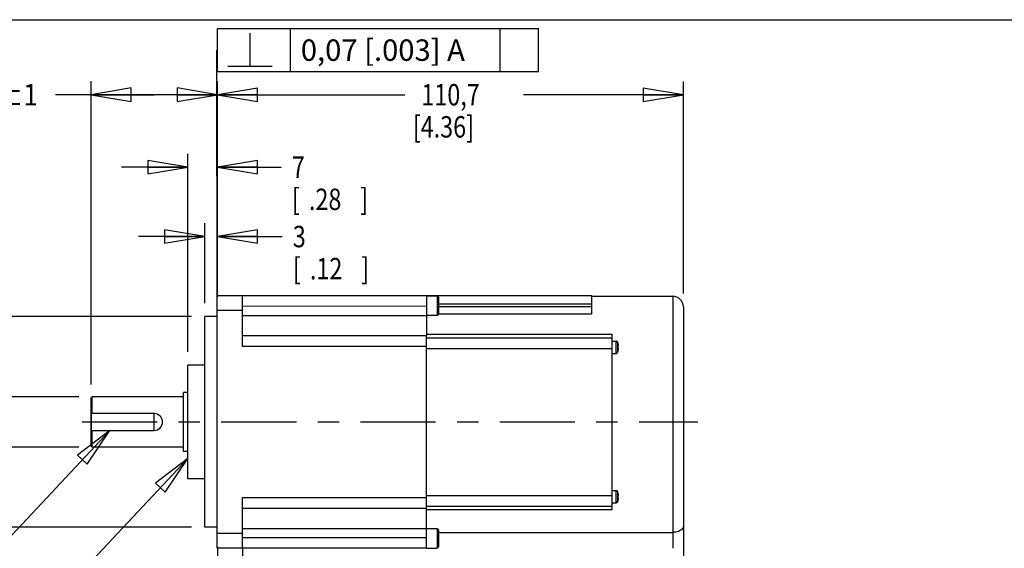
# Model space of a CAD drawing. Units: inches. Extents: x 1.2 to 15.8, y 0.3 to 10.5.
# Drawn here: x 6.5 to 11.1, y 8 to 10.5 of the extents above; entities that cross this region are included whole.
import ezdxf

# ---------------------------------------------------------------- set-up
doc = ezdxf.new("R2010")
doc.units = ezdxf.units.IN
doc.header["$LTSCALE"] = 0.935
doc.header["$MEASUREMENT"] = 0
doc.linetypes.add('CENTER', pattern=[0.6, 0.375, -0.075, 0.075, -0.075])
doc.layers.get('0').update_dxf_attribs({"linetype": 'CONTINUOUS'})
doc.layers.add('8_ALL_NOTES_BALLOONS_SYMBOLS_GT', color=7, linetype='CONTINUOUS')
doc.layers.add('DEFAULT_1', color=7, linetype='CENTER')
doc.styles.get("Standard").update_dxf_attribs({"font": 'txt', "width": 0.8})
doc.dimstyles.new('DIMSTYLE_1', dxfattribs={"dimtxt": 0.1, "dimasz": 0.1875, "dimexe": 0.18, "dimexo": 0.0625, "dimgap": 0.09, "dimtad": 0, "dimtih": 1, "dimtoh": 1, "dimlfac": 2, "dimzin": 4, "dimdsep": 46, "dimtxsty": 'STANDARD', "dimblk": 'CLOSED', "dimblk1": 'CLOSED', "dimblk2": 'CLOSED', "dimcen": 0.09, "dimadec": 0, "dimazin": 0, "dimtp": 0.01, "dimtm": 0.01, "dimtfac": 1, "dimtofl": 0, "dimtmove": 0, "dimatfit": 3, "dimldrblk": 'CLOSED', "dimfxl": 1, "dimtolj": 1, "dimtzin": 4, "dimarcsym": 0})
doc.dimstyles.new('DIMSTYLE_2', dxfattribs={"dimtxt": 0.1, "dimasz": 0.1875, "dimexe": 0.18, "dimexo": 0.0625, "dimgap": 0.09, "dimtad": 0, "dimtih": 1, "dimtoh": 1, "dimdec": 3, "dimlfac": 2, "dimzin": 4, "dimdsep": 46, "dimtxsty": 'STANDARD', "dimblk": 'CLOSED', "dimblk1": 'CLOSED', "dimblk2": 'CLOSED', "dimcen": 0.09, "dimadec": 0, "dimazin": 0, "dimtp": 0.005, "dimtm": 0.005, "dimtfac": 1, "dimtdec": 3, "dimtofl": 0, "dimtmove": 0, "dimatfit": 3, "dimldrblk": 'CLOSED', "dimfxl": 1, "dimtolj": 1, "dimtzin": 4, "dimarcsym": 0})

# ---------------------------------------------------------------- blocks, each defined once
blk = doc.blocks.new('_CLOSED')
at = {"color": 0, "linetype": 'ByBlock'}
for p, q in [((0, 0), (-1, 0.167)), ((-1, 0.167), (-1, -0.167)), ((-1, -0.167), (0, 0)), ((-1, 0), (0, 0))]:
    blk.add_line(p, q, dxfattribs=at)
blk = doc.blocks.new('*D3')
at = {"color": 2, "linetype": 'Continuous'}
for p, q in [((7.4719, 9.2046), (7.4719, 10.212)), ((9.6499, 9.2209), (9.6499, 10.212)), ((7.4719, 10.1495), (8.3478, 10.1495)), ((9.6499, 10.1495), (8.9028, 10.1495))]:
    blk.add_line(p, q, dxfattribs=at)
at = {"color": 2, "linetype": 'Continuous', "xscale": 0.1875, "yscale": 0.1875, "zscale": 0.1875, "rotation": 180}
blk.add_blockref('_CLOSED', (7.4719, 10.1495), dxfattribs=at)
at = {"color": 2, "linetype": 'Continuous', "xscale": 0.1875, "yscale": 0.1875, "zscale": 0.1875}
blk.add_blockref('_CLOSED', (9.6499, 10.1495), dxfattribs=at)
at = {"color": 2, "linetype": 'Continuous', "width": 0.8}
for s, p in [('110,7', (8.4253, 10.0995)), ('[4.36]', (8.3853, 9.9495))]:
    blk.add_text(s, height=0.1, dxfattribs=at).set_placement(p)
blk = doc.blocks.new('*D4')
at = {"color": 2, "linetype": 'Continuous'}
for p, q in [((6.8819, 8.7964), (6.8819, 10.2122)), ((7.4719, 9.2046), (7.4719, 10.2122)), ((7.1769, 10.1497), (6.7152, 10.1497)), ((6.8819, 10.1497), (7.1769, 10.1497)), ((7.4719, 10.1497), (7.1769, 10.1497))]:
    blk.add_line(p, q, dxfattribs=at)
at = {"color": 2, "linetype": 'Continuous', "xscale": 0.1875, "yscale": 0.1875, "zscale": 0.1875, "rotation": 180}
blk.add_blockref('_CLOSED', (6.8819, 10.1497), dxfattribs=at)
at = {"color": 2, "linetype": 'Continuous', "xscale": 0.1875, "yscale": 0.1875, "zscale": 0.1875}
blk.add_blockref('_CLOSED', (7.4719, 10.1497), dxfattribs=at)
at = {"color": 2, "linetype": 'Continuous'}
for s, width, p in [('30%%p1', 0.891667, (6.3086, 10.0997)), ('[1.181%%p.039]', 0.830556, (5.6686, 9.9497))]:
    blk.add_text(s, height=0.1, dxfattribs=dict(at, width=width)).set_placement(p)
blk = doc.blocks.new('*D5')
at = {"color": 2, "linetype": 'Continuous'}
for p, q in [((7.4129, 9.1754), (7.4129, 9.5495)), ((7.4719, 9.2046), (7.4719, 9.5495)), ((7.4129, 9.487), (7.1029, 9.487)), ((7.4719, 9.487), (7.7746, 9.487))]:
    blk.add_line(p, q, dxfattribs=at)
at = {"color": 2, "linetype": 'Continuous', "xscale": 0.1875, "yscale": 0.1875, "zscale": 0.1875}
blk.add_blockref('_CLOSED', (7.4129, 9.487), dxfattribs=at)
at = {"color": 2, "linetype": 'Continuous', "xscale": 0.1875, "yscale": 0.1875, "zscale": 0.1875, "rotation": 180}
blk.add_blockref('_CLOSED', (7.4719, 9.487), dxfattribs=at)
at = {"color": 2, "linetype": 'Continuous', "width": 0.8}
for s, p in [('3', (7.8246, 9.437)), ('[', (7.8246, 9.287)), ('.12', (7.9046, 9.287)), (']', (8.1446, 9.287))]:
    blk.add_text(s, height=0.1, dxfattribs=at).set_placement(p)
blk = doc.blocks.new('*D6')
at = {"color": 2, "linetype": 'Continuous'}
for p, q in [((7.3341, 8.9484), (7.3341, 9.8736)), ((7.4719, 9.2046), (7.4719, 9.8736)), ((7.3341, 9.8111), (7.0241, 9.8111)), ((7.4719, 9.8111), (7.77, 9.8111))]:
    blk.add_line(p, q, dxfattribs=at)
at = {"color": 2, "linetype": 'Continuous', "xscale": 0.1875, "yscale": 0.1875, "zscale": 0.1875}
blk.add_blockref('_CLOSED', (7.3341, 9.8111), dxfattribs=at)
at = {"color": 2, "linetype": 'Continuous', "xscale": 0.1875, "yscale": 0.1875, "zscale": 0.1875, "rotation": 180}
blk.add_blockref('_CLOSED', (7.4719, 9.8111), dxfattribs=at)
at = {"color": 2, "linetype": 'Continuous', "width": 0.8}
for s, p in [('7', (7.82, 9.7611)), ('[', (7.82, 9.6111)), ('.28', (7.9, 9.6111)), (']', (8.14, 9.6111))]:
    blk.add_text(s, height=0.1, dxfattribs=at).set_placement(p)
blk = doc.blocks.new('*D7')
at = {"color": 2, "linetype": 'Continuous'}
for p, q in [((6.4748, 9.7603), (6.3604, 9.7603)), ((6.4748, 8.7389), (6.4748, 9.7603)), ((6.8244, 8.7389), (6.4123, 8.7389)), ((6.8244, 8.5029), (6.4123, 8.5029)), ((6.4748, 8.5029), (6.4748, 8.1929))]:
    blk.add_line(p, q, dxfattribs=at)
at = {"color": 2, "linetype": 'Continuous', "xscale": 0.1875, "yscale": 0.1875, "zscale": 0.1875}
for p, rotation in [((6.4748, 8.7389), 270), ((6.4748, 8.5029), 90)]:
    blk.add_blockref('_CLOSED', p, dxfattribs=dict(at, rotation=rotation))
at = {"color": 2, "linetype": 'Continuous'}
for s, width, p in [('%%c11,989-12,000', 0.838095, (5.1371, 9.7103)), ('[.4720-.4724]', 0.8, (5.2704, 9.5603)), ('0,02 [.001]', 0.8, (5.3804, 9.3853)), ('-A-', 0.8, (6.0204, 9.1853))]:
    blk.add_text(s, height=0.1, dxfattribs=dict(at, width=width)).set_placement(p)
blk = doc.blocks.new('*D8')
at = {"color": 2, "linetype": 'Continuous'}
for p, q in [((7.3504, 9.1129), (5.4288, 9.1129)), ((5.4913, 9.1129), (5.4913, 8.9009)), ((5.4913, 8.1289), (5.4913, 8.4009)), ((7.3504, 8.1289), (5.4288, 8.1289))]:
    blk.add_line(p, q, dxfattribs=at)
at = {"color": 2, "linetype": 'Continuous', "xscale": 0.1875, "yscale": 0.1875, "zscale": 0.1875}
for p, rotation in [((5.4913, 9.1129), 90), ((5.4913, 8.1289), 270)]:
    blk.add_blockref('_CLOSED', p, dxfattribs=dict(at, rotation=rotation))
at = {"color": 2, "linetype": 'Continuous'}
for s, width, p in [('%%c49,975-50,000', 0.838095, (4.9046, 8.7634)), ('[1.9675-1.9685]', 0.8, (4.8913, 8.6134)), ('0,06 [.0024]', 0.8, (5.063, 8.4384)), ('A', 0.8, (6.123, 8.4384))]:
    blk.add_text(s, height=0.1, dxfattribs=dict(at, width=width)).set_placement(p)
blk = doc.blocks.new('*D9')
at = {"color": 2, "linetype": 'Continuous'}
for p, q in [((7.4719, 8.0372), (7.4719, 7.7518)), ((7.5899, 8.0372), (7.5899, 7.7518)), ((7.4719, 7.8143), (7.2289, 7.8143)), ((7.5899, 7.8143), (7.8999, 7.8143))]:
    blk.add_line(p, q, dxfattribs=at)
at = {"color": 2, "linetype": 'Continuous', "xscale": 0.1875, "yscale": 0.1875, "zscale": 0.1875}
blk.add_blockref('_CLOSED', (7.4719, 7.8143), dxfattribs=at)
at = {"color": 2, "linetype": 'Continuous', "xscale": 0.1875, "yscale": 0.1875, "zscale": 0.1875, "rotation": 180}
blk.add_blockref('_CLOSED', (7.5899, 7.8143), dxfattribs=at)
at = {"color": 2, "linetype": 'Continuous', "width": 0.8}
for s, p in [('6', (7.0989, 7.7643)), ('[.24]', (6.7789, 7.6143))]:
    blk.add_text(s, height=0.1, dxfattribs=at).set_placement(p)
blk = doc.blocks.new('*D16')
at = {"color": 2, "linetype": 'Continuous'}
for p, q in [((9.6499, 8.0732), (9.6499, 7.5518)), ((8.1264, 7.7473), (8.1264, 7.5518)), ((8.1264, 7.6143), (8.8881, 7.6143)), ((9.6499, 7.6143), (8.8881, 7.6143)), ((8.8881, 7.6143), (9.8229, 7.6143))]:
    blk.add_line(p, q, dxfattribs=at)
at = {"color": 2, "linetype": 'Continuous', "xscale": 0.1875, "yscale": 0.1875, "zscale": 0.1875, "rotation": 180}
blk.add_blockref('_CLOSED', (8.1264, 7.6143), dxfattribs=at)
at = {"color": 2, "linetype": 'Continuous', "xscale": 0.1875, "yscale": 0.1875, "zscale": 0.1875}
blk.add_blockref('_CLOSED', (9.6499, 7.6143), dxfattribs=at)
at = {"color": 2, "linetype": 'Continuous', "width": 0.8}
for s, p in [('77,4', (9.8729, 7.5643)), ('[3.05]', (9.8729, 7.4143))]:
    blk.add_text(s, height=0.1, dxfattribs=at).set_placement(p)

msp = doc.modelspace()

# ---------------------------------------------------------------- linework, layer by layer
at = {"color": 7, "linetype": 'Continuous'}
for p, q in [((7.47187, 8.03091), (7.47187, 9.21091)), ((7.47187, 9.21091), (8.44887, 9.21091)), ((7.58987, 8.97399), (7.58987, 9.21091)), ((7.69687, 9.21116), (9.21987, 9.21116)), ((8.44887, 9.21116), (8.44887, 9.02428)), ((8.44887, 9.21054), (8.49887, 9.21054)), ((8.49887, 9.21054), (8.49887, 9.11904)), ((8.49887, 9.21054), (8.50487, 9.20454)), ((8.50487, 9.20454), (8.50487, 9.12504)), ((9.21987, 9.21116), (9.21987, 9.12572)), ((9.21987, 9.20841), (9.59987, 9.20841)), ((9.59987, 9.20841), (9.59987, 8.03066)), ((8.44887, 9.16116), (7.58987, 9.16098)), ((9.21987, 9.17116), (8.50487, 9.17116)), ((8.50487, 9.16009), (9.21987, 9.16009)), ((9.64987, 9.15841), (9.64987, 7.96816)), ((7.41287, 8.12891), (7.41287, 9.11291)), ((7.47187, 9.11291), (7.41287, 9.11291)), ((7.58987, 9.14212), (7.47187, 9.14212)), ((7.58987, 9.11803), (8.44887, 9.11803)), ((8.44887, 9.11904), (8.49887, 9.11904)), ((8.49887, 9.11904), (8.50487, 9.12504)), ((8.50487, 9.12572), (9.21987, 9.12572)), ((8.44887, 9.02399), (7.58987, 9.02399)), ((9.31737, 9.02986), (8.44887, 9.02986)), ((8.44887, 8.97365), (8.44887, 9.02399)), ((9.31737, 8.21197), (9.31737, 9.02986)), ((8.44887, 8.97399), (7.58987, 8.97399)), ((8.44887, 9.01466), (9.31737, 9.01466)), ((8.44887, 8.26969), (8.44887, 8.97213)), ((9.31737, 8.99891), (9.33487, 8.99891)), ((9.33487, 8.94141), (9.33487, 8.99891)), ((9.34356, 8.94805), (9.34356, 8.99226)), ((9.3437, 8.99126), (9.34382, 8.99127)), ((9.34401, 8.97635), (9.34528, 8.97624)), ((8.44887, 8.96466), (9.31737, 8.96466)), ((9.31737, 8.94141), (9.33487, 8.94141)), ((9.34382, 8.94904), (9.3437, 8.94906)), ((9.34528, 8.96407), (9.34401, 8.96396)), ((7.33412, 8.35591), (7.33412, 8.88591)), ((7.41287, 8.88591), (7.33412, 8.88591)), ((7.31444, 8.48341), (7.31444, 8.75841)), ((7.33412, 8.75841), (7.31444, 8.75841)), ((6.88687, 8.73891), (6.88187, 8.73391)), ((6.88187, 8.50791), (6.88187, 8.73391)), ((6.88687, 8.66016), (6.88687, 8.73891)), ((7.31444, 8.73891), (6.88687, 8.73891)), ((6.88237, 8.66016), (6.88237, 8.58166)), ((7.17737, 8.66016), (6.88237, 8.66016)), ((7.17737, 8.58166), (7.17737, 8.66016)), ((6.88237, 8.58166), (7.17737, 8.58166)), ((6.88687, 8.50291), (6.88687, 8.58166)), ((6.88687, 8.50291), (6.88187, 8.50791)), ((7.31444, 8.50291), (6.88687, 8.50291)), ((7.33412, 8.48341), (7.31444, 8.48341)), ((7.41287, 8.35591), (7.33412, 8.35591)), ((9.31737, 8.30042), (9.33487, 8.30042)), ((9.33487, 8.24292), (9.33487, 8.30042)), ((9.34356, 8.24956), (9.34356, 8.29377)), ((9.3437, 8.29277), (9.34382, 8.29278)), ((7.58987, 8.03091), (7.58987, 8.26783)), ((7.58987, 8.26783), (8.44887, 8.26783)), ((8.44887, 8.27716), (9.31737, 8.27716)), ((8.44887, 8.21783), (8.44887, 8.26817)), ((9.31737, 8.24292), (9.33487, 8.24292)), ((9.34382, 8.25055), (9.3437, 8.25057)), ((9.34401, 8.27786), (9.34528, 8.27775)), ((9.34528, 8.26558), (9.34401, 8.26547)), ((7.58987, 8.21783), (8.44887, 8.21783)), ((8.44887, 8.22716), (9.31737, 8.22716)), ((8.44887, 8.03066), (8.44887, 8.21754)), ((8.44887, 8.21197), (9.31737, 8.21197)), ((7.47187, 8.12891), (7.41287, 8.12891)), ((7.58987, 8.0997), (7.47187, 8.0997)), ((7.58987, 8.1238), (8.44887, 8.1238)), ((8.44887, 8.12278), (8.49887, 8.12278)), ((8.49887, 8.12278), (8.49887, 8.03128)), ((8.49887, 8.12278), (8.50487, 8.11678)), ((8.50487, 8.11678), (8.50487, 8.03728)), ((8.50487, 8.10511), (9.59987, 8.10511)), ((7.58987, 8.08084), (8.44887, 8.08066)), ((8.44887, 8.03091), (7.47187, 8.03091)), ((8.44887, 8.03128), (8.49887, 8.03128)), ((8.49887, 8.03128), (8.50487, 8.03728))]:
    msp.add_line(p, q, dxfattribs=at)
for centre, radius, start, end in [((9.59987, 9.15841), 0.05, 0, 90), ((9.33487, 8.98991), 0.009, 15.1499, 90), ((9.22773, 8.9609), 0.12, 14.6609, 15.1499), ((9.33487, 8.95041), 0.009, 270, 344.8501), ((9.22773, 8.97942), 0.12, 344.8501, 345.3391), ((7.17712, 8.62091), 0.03925, 270.36494, 89.63506), ((9.33487, 8.29142), 0.009, 15.1499, 90), ((9.22773, 8.26241), 0.12, 14.6609, 15.1499), ((9.33487, 8.25192), 0.009, 270, 344.8501), ((9.22773, 8.28093), 0.12, 344.8501, 345.3391)]:
    msp.add_arc(centre, radius, start, end, dxfattribs=at)
for points, knots in [([(8.44887, 8.9721), (8.44887, 8.97241), (8.44887, 8.97304), (8.44887, 8.97367), (8.44887, 8.97399)], [0, 0, 0, 0, 0.0009388582, 0.00189502, 0.00189502, 0.00189502, 0.00189502]), ([(9.34553, 8.97628), (9.34553, 8.97629), (9.34562, 8.97632), (9.34577, 8.97647), (9.34591, 8.97678), (9.34601, 8.97721), (9.34606, 8.97775), (9.34606, 8.9784), (9.34602, 8.97919), (9.34594, 8.98011), (9.34581, 8.98118), (9.34562, 8.9824), (9.34539, 8.98374), (9.34521, 8.98469), (9.34511, 8.98517)], [0, 0, 0, 0, 0.000007873, 0.0002730674, 0.0006015826, 0.0010290381, 0.0015689596, 0.0022226087, 0.0030018766, 0.0039278688, 0.0050045633, 0.0062254427, 0.0076248923, 0.0091044348, 0.0091044348, 0.0091044348, 0.0091044348]), ([(9.34509, 8.95503), (9.34519, 8.95555), (9.34538, 8.95652), (9.34562, 8.95791), (9.34581, 8.95913), (9.34594, 8.9602), (9.34602, 8.96112), (9.34606, 8.96191), (9.34606, 8.96257), (9.34601, 8.96311), (9.34591, 8.96353), (9.34577, 8.96384), (9.34555, 8.96405), (9.34537, 8.96408), (9.34528, 8.96407)], [0, 0, 0, 0, 0.0015923741, 0.0029938499, 0.004216306, 0.0052942508, 0.0062211764, 0.0070010508, 0.0076550397, 0.0081950839, 0.0086225019, 0.0089509165, 0.0092160719, 0.0094791447, 0.0094791447, 0.0094791447, 0.0094791447]), ([(9.34553, 8.2778), (9.34553, 8.2778), (9.34562, 8.27783), (9.34577, 8.27798), (9.34591, 8.27829), (9.34601, 8.27872), (9.34606, 8.27926), (9.34606, 8.27991), (9.34602, 8.2807), (9.34594, 8.28162), (9.34581, 8.28269), (9.34562, 8.28391), (9.34539, 8.28525), (9.34521, 8.2862), (9.34511, 8.28668)], [0, 0, 0, 0, 0.000007873, 0.0002730674, 0.0006015825, 0.0010290382, 0.0015689596, 0.0022226087, 0.0030018766, 0.0039278688, 0.0050045632, 0.0062254427, 0.0076248922, 0.0091044347, 0.0091044347, 0.0091044347, 0.0091044347]), ([(8.44887, 8.26783), (8.44887, 8.26815), (8.44887, 8.26878), (8.44887, 8.26942), (8.44887, 8.26973)], [0, 0, 0, 0, 0.0009591563, 0.0018981207, 0.0018981207, 0.0018981207, 0.0018981207]), ([(9.34509, 8.25654), (9.34519, 8.25706), (9.34538, 8.25804), (9.34562, 8.25942), (9.34581, 8.26064), (9.34594, 8.26171), (9.34602, 8.26263), (9.34606, 8.26342), (9.34606, 8.26408), (9.34601, 8.26462), (9.34591, 8.26504), (9.34577, 8.26535), (9.34555, 8.26556), (9.34537, 8.26559), (9.34528, 8.26558)], [0, 0, 0, 0, 0.0015923741, 0.0029938499, 0.004216306, 0.0052942507, 0.0062211764, 0.0070010507, 0.0076550396, 0.0081950839, 0.0086225019, 0.0089509165, 0.0092160719, 0.0094791446, 0.0094791446, 0.0094791446, 0.0094791446]), ([(9.64987, 8.1357), (9.64987, 8.1332), (9.64883, 8.12788), (9.64418, 8.12058), (9.63659, 8.11422), (9.62632, 8.10919), (9.61379, 8.10587), (9.60465, 8.10511), (9.59987, 8.10511)], [0, 0, 0, 0, 0.007511871, 0.015816363, 0.025490131, 0.036842315, 0.049857054, 0.064183855, 0.064183855, 0.064183855, 0.064183855])]:
    msp.add_open_spline(points, degree=3, knots=knots, dxfattribs=at)
for points in [[(9.34423, 8.98914), (9.34406, 8.98985), (9.34389, 8.99055), (9.3437, 8.99126)], [(9.34414, 8.97429), (9.34411, 8.97498), (9.34406, 8.97567), (9.34401, 8.97635)], [(9.34418, 8.97325), (9.34417, 8.9736), (9.34416, 8.97395), (9.34414, 8.97429)], [(9.34422, 8.97223), (9.34421, 8.97257), (9.3442, 8.97291), (9.34418, 8.97325)], [(9.34424, 8.97016), (9.34424, 8.97085), (9.34423, 8.97154), (9.34422, 8.97223)], [(9.34438, 8.9885), (9.34433, 8.98872), (9.34428, 8.98893), (9.34423, 8.98914)], [(9.34469, 8.98715), (9.34459, 8.9876), (9.34449, 8.98805), (9.34438, 8.9885)], [(9.34486, 8.9864), (9.3448, 8.98665), (9.34475, 8.9869), (9.34469, 8.98715)], [(9.34509, 8.98528), (9.34501, 8.98565), (9.34493, 8.98602), (9.34486, 8.9864)], [(9.34511, 8.98517), (9.3451, 8.98521), (9.3451, 8.98524), (9.34509, 8.98528)], [(9.34528, 8.97624), (9.34537, 8.97624), (9.34546, 8.97625), (9.34553, 8.97628)], [(9.3437, 8.94906), (9.34389, 8.94976), (9.34406, 8.95046), (9.34423, 8.95117)], [(9.34401, 8.96396), (9.34406, 8.96464), (9.34411, 8.96533), (9.34414, 8.96602)], [(9.34414, 8.96602), (9.34416, 8.96637), (9.34417, 8.96671), (9.34418, 8.96706)], [(9.34418, 8.96706), (9.3442, 8.9674), (9.34421, 8.96774), (9.34422, 8.96809)], [(9.34422, 8.96809), (9.34423, 8.96878), (9.34424, 8.96947), (9.34424, 8.97016)], [(9.34423, 8.95117), (9.34433, 8.95159), (9.34443, 8.952), (9.34452, 8.95242)], [(9.34452, 8.95242), (9.34458, 8.95267), (9.34464, 8.95291), (9.34469, 8.95316)], [(9.34469, 8.95316), (9.34483, 8.95378), (9.34496, 8.9544), (9.34509, 8.95503)], [(9.34423, 8.29065), (9.34406, 8.29136), (9.34389, 8.29206), (9.3437, 8.29277)], [(9.34438, 8.29001), (9.34433, 8.29023), (9.34428, 8.29044), (9.34423, 8.29065)], [(9.34469, 8.28866), (9.34459, 8.28911), (9.34449, 8.28956), (9.34438, 8.29001)], [(9.34486, 8.28791), (9.3448, 8.28816), (9.34475, 8.28841), (9.34469, 8.28866)], [(9.34509, 8.28679), (9.34501, 8.28716), (9.34493, 8.28754), (9.34486, 8.28791)], [(9.34511, 8.28668), (9.3451, 8.28672), (9.3451, 8.28675), (9.34509, 8.28679)], [(9.3437, 8.25057), (9.34389, 8.25127), (9.34406, 8.25197), (9.34423, 8.25268)], [(9.34414, 8.2758), (9.34411, 8.27649), (9.34406, 8.27718), (9.34401, 8.27786)], [(9.34401, 8.26547), (9.34406, 8.26615), (9.34411, 8.26684), (9.34414, 8.26753)], [(9.34418, 8.27476), (9.34417, 8.27511), (9.34416, 8.27546), (9.34414, 8.2758)], [(9.34414, 8.26753), (9.34416, 8.26788), (9.34417, 8.26822), (9.34418, 8.26857)], [(9.34422, 8.27374), (9.34421, 8.27408), (9.3442, 8.27442), (9.34418, 8.27476)], [(9.34418, 8.26857), (9.3442, 8.26891), (9.34421, 8.26925), (9.34422, 8.2696)], [(9.34424, 8.27167), (9.34424, 8.27236), (9.34423, 8.27305), (9.34422, 8.27374)], [(9.34422, 8.2696), (9.34423, 8.27029), (9.34424, 8.27098), (9.34424, 8.27167)], [(9.34423, 8.25268), (9.34433, 8.2531), (9.34443, 8.25351), (9.34452, 8.25393)], [(9.34452, 8.25393), (9.34458, 8.25418), (9.34464, 8.25442), (9.34469, 8.25467)], [(9.34469, 8.25467), (9.34483, 8.25529), (9.34496, 8.25591), (9.34509, 8.25654)], [(9.34528, 8.27775), (9.34537, 8.27775), (9.34546, 8.27776), (9.34553, 8.2778)]]:
    msp.add_open_spline(points, degree=3, dxfattribs=at)
at = {"layer": '8_ALL_NOTES_BALLOONS_SYMBOLS_GT', "color": 7, "linetype": 'Continuous'}
msp.add_line((1.25, 10.5), (15.75, 10.5), dxfattribs=at)
at = {"layer": '8_ALL_NOTES_BALLOONS_SYMBOLS_GT', "color": 2, "linetype": 'Continuous'}
for p, q in [((7.81205, 10.45782), (7.81205, 10.25782)), ((8.79205, 10.45782), (8.79205, 10.25782)), ((7.62455, 10.28282), (7.62455, 10.43699)), ((7.47187, 9.17758), (7.47006, 10.35782)), ((7.47006, 10.35782), (7.47039, 10.35782)), ((7.52039, 10.28282), (7.72872, 10.28282)), ((6.96917, 8.58166), (6.36855, 7.94058)), ((7.33412, 8.45057), (6.19955, 7.24401))]:
    msp.add_line(p, q, dxfattribs=at)
for points in [[(7.47039, 10.25782), (8.97205, 10.25782), (8.97205, 10.45782)], [(8.97205, 10.45782), (7.47039, 10.45782), (7.47039, 10.25782)], [(6.86378, 8.42347), (6.96917, 8.58166), (6.81817, 8.4662), (6.86378, 8.42347)], [(7.22845, 8.29257), (7.33412, 8.45057), (7.18291, 8.33538), (7.22845, 8.29257)]]:
    msp.add_lwpolyline(points, dxfattribs=at)
at = {"layer": 'DEFAULT_1', "color": 2, "linetype": 'CENTER'}
msp.add_line((6.83993, 8.62091), (9.71743, 8.62091), dxfattribs=at)

# ---------------------------------------------------------------- texts
at = {"layer": '8_ALL_NOTES_BALLOONS_SYMBOLS_GT', "color": 2, "linetype": 'Continuous', "insert": (7.86205, 10.40782), "char_height": 0.1, "width": 1.06, "attachment_point": 1}
msp.add_mtext('0,07 [.003] A', dxfattribs=at)

# ---------------------------------------------------------------- dimensions: what is measured, and where the dimension line sits
at = {"color": 2, "linetype": 'Continuous'}
for base, p1, p2, angle, text, dimstyle, picture, middle in [((6.88187, 10.14973), (7.47187, 9.20462), (6.88187, 8.79641), 180, '30%%p1\\P[1.181%%p.039]', 'DIMSTYLE_2', '*D4', (6.16689, 10.07473)), ((6.47484, 8.50291), (6.82437, 8.73891), (6.82437, 8.50291), 270, '%%c11,989-12,000\\P[.4720-.4724]\\P0,02 [.001]\\P-A-', 'DIMSTYLE_1', '*D7', (5.72375, 9.49785)), ((5.49131, 8.12891), (7.35037, 9.11291), (7.35037, 8.12891), 270, '%%c49,975-50,000\\P[1.9675-1.9685]\\P0,06 [.0024]A', 'DIMSTYLE_1', '*D8', (5.54715, 8.65087)), ((8.12637, 7.61434), (9.64987, 8.0732), (8.12637, 7.74726), 180, '77,4\\P[3.05]', 'DIMSTYLE_1', '*D16', (10.11291, 7.53934))]:
    dim = msp.add_linear_dim(base=base, p1=p1, p2=p2, angle=angle, text=text, dimstyle=dimstyle, dxfattribs=at)
    dim.commit()
    dim.dimension.update_dxf_attribs({"geometry": picture, "text_midpoint": middle, "dimtype": 160})
for base, p1, p2, text, picture, middle in [((9.64987, 10.14953), (7.47187, 9.20462), (9.64987, 9.22091), '110,7\\P[4.36]', '*D3', (8.62531, 10.07453)), ((7.58987, 7.81432), (7.47187, 8.0372), (7.58987, 8.0372), '6\\P[.24]', '*D9', (6.97893, 7.73932))]:
    dim = msp.add_linear_dim(base=base, p1=p1, p2=p2, text=text, dimstyle='DIMSTYLE_1', dxfattribs=at)
    dim.commit()
    dim.dimension.update_dxf_attribs({"geometry": picture, "text_midpoint": middle, "dimtype": 160})
for base, p2, picture, middle in [((7.33412, 9.81114), (7.33412, 8.94841), '*D6', (8.01997, 9.73614)), ((7.41287, 9.48698), (7.41287, 9.17541), '*D5', (8.02458, 9.41198))]:
    dim = msp.add_linear_dim(base=base, p1=(7.47187, 9.20462), p2=p2, angle=180, dimstyle='DIMSTYLE_1', dxfattribs=at)
    dim.commit()
    dim.dimension.update_dxf_attribs({"geometry": picture, "text_midpoint": middle, "dimtype": 160})

doc.saveas('drawing.dxf')
